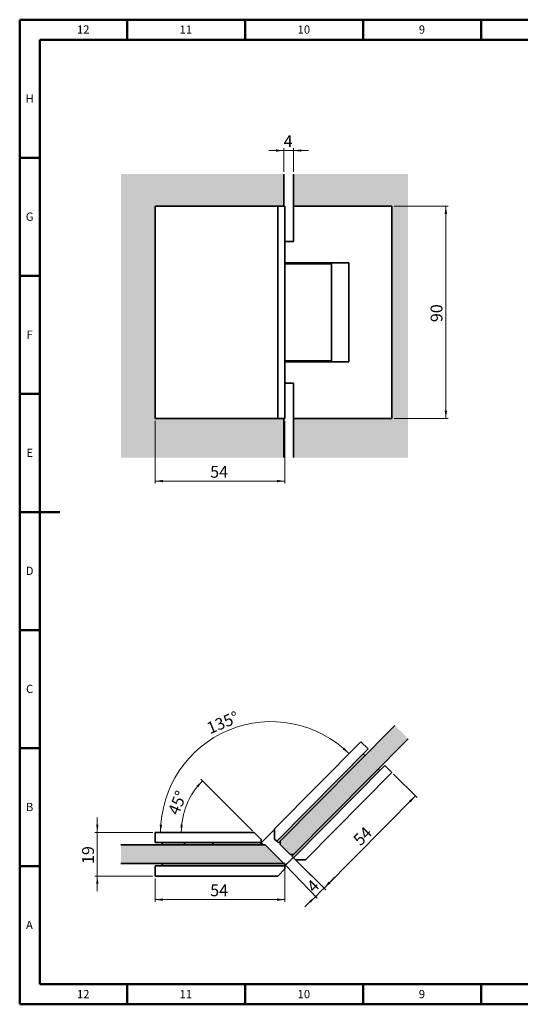
# Model space of a CAD drawing. Units: millimetres. Extents: x 1 to 593, y 1 to 419.
import ezdxf

# ---------------------------------------------------------------- set-up
doc = ezdxf.new("R2010")
doc.units = ezdxf.units.MM
doc.layers.add('FORMAT', color=7, linetype='Continuous')
doc.styles.add('SLDTEXTSTYLE0', font='TXT', dxfattribs={"width": 0.75})
doc.styles.add('SLDTEXTSTYLE4', font='TXT', dxfattribs={"width": 0.7})
doc.dimstyles.new('SLDDIMSTYLE0', dxfattribs={"dimtxt": 5, "dimasz": 3.302, "dimexe": 0, "dimexo": 0.0625, "dimgap": 1.25, "dimtad": 1, "dimdec": 0, "dimrnd": 1e-09, "dimzin": 12, "dimdsep": 46, "dimtxsty": 'SLDTEXTSTYLE4', "dimsah": 1, "dimcen": 0.09, "dimadec": 0, "dimazin": 3, "dimtfac": 1, "dimtdec": 0, "dimtofl": 0, "dimtmove": 0, "dimatfit": 3, "dimfxl": 1, "dimfrac": 2, "dimtolj": 1, "dimtzin": 12, "dimarcsym": 0})
doc.dimstyles.new('SLDDIMSTYLE1', dxfattribs={"dimtxt": 5, "dimasz": 3.302, "dimexe": 0, "dimexo": 0.0625, "dimgap": 1.25, "dimtad": 1, "dimdec": 0, "dimrnd": 1e-09, "dimzin": 12, "dimdsep": 46, "dimtxsty": 'SLDTEXTSTYLE4', "dimsah": 1, "dimcen": 0.09, "dimadec": 0, "dimazin": 3, "dimtfac": 1, "dimtdec": 0, "dimtmove": 0, "dimatfit": 0, "dimfxl": 1, "dimfrac": 2, "dimtolj": 1, "dimtzin": 12, "dimarcsym": 0})
doc.dimstyles.new('SLDDIMSTYLE2', dxfattribs={"dimtxt": 5, "dimasz": 3.302, "dimexe": 0, "dimexo": 0.0625, "dimgap": 1.25, "dimtad": 1, "dimdec": 4, "dimzin": 12, "dimdsep": 46, "dimtxsty": 'SLDTEXTSTYLE4', "dimsah": 1, "dimcen": 0.09, "dimadec": 0, "dimazin": 3, "dimtfac": 1, "dimtdec": 0, "dimtofl": 0, "dimtmove": 0, "dimatfit": 3, "dimfxl": 1, "dimfrac": 2, "dimtolj": 1, "dimtzin": 12, "dimarcsym": 0})

# ---------------------------------------------------------------- blocks, each defined once
blk = doc.blocks.new('_D')
at = {"color": 7, "linetype": 'Continuous', "lineweight": 0, "transparency": 16777216}
for p, q in [((58.89057522199274, 248.5781696008504), (58.89057522199264, 222.0781696008486)), ((113.8905752219928, 248.5781696008502), (113.8905752219927, 222.0781696008484)), ((113.8905752219927, 223.0781696008484), (58.89057522199265, 223.0781696008486))]:
    blk.add_line(p, q, dxfattribs=at)
at = {"color": 7, "linetype": 'Continuous', "lineweight": 18, "transparency": 16777216}
for points in [[(58.89057522199265, 223.0781696008486), (62.19257522199265, 222.5701696008486), (62.19257522199265, 223.5861696008486)], [(113.8905752219927, 223.0781696008484), (110.5885752219927, 223.5861696008484), (110.5885752219927, 222.5701696008484)]]:
    blk.add_solid(points, dxfattribs=at)
at = {"color": 7, "linetype": 'Continuous', "lineweight": 18, "transparency": 16777216, "insert": (82.2308532104563, 229.5235084161237), "char_height": 5, "attachment_point": 1, "style": 'SLDTEXTSTYLE4'}
blk.add_mtext('54', dxfattribs=at)
blk = doc.blocks.new('_D_1')
at = {"color": 7, "linetype": 'Continuous', "lineweight": 0, "transparency": 16777216}
for p, q in [((160.2593668164411, 339.5781696008506), (183.0926099611358, 339.5781696008506)), ((182.0926099611356, 249.5781696008505), (182.0926099611358, 339.5781696008506)), ((160.2593668164409, 249.5781696008506), (183.0926099611356, 249.5781696008505))]:
    blk.add_line(p, q, dxfattribs=at)
at = {"color": 7, "linetype": 'Continuous', "lineweight": 18, "transparency": 16777216}
for points in [[(182.0926099611358, 339.5781696008506), (181.5846099611358, 336.2761696008506), (182.6006099611358, 336.2761696008506)], [(182.0926099611356, 249.5781696008505), (182.6006099611356, 252.8801696008505), (181.5846099611356, 252.8801696008505)]]:
    blk.add_solid(points, dxfattribs=at)
at = {"color": 7, "linetype": 'Continuous', "lineweight": 18, "transparency": 16777216, "insert": (175.6472711458605, 290.4184475893142), "char_height": 5, "attachment_point": 1, "rotation": 89.99999999999986, "style": 'SLDTEXTSTYLE4'}
blk.add_mtext('90', dxfattribs=at)
blk = doc.blocks.new('_D_2')
at = {"color": 7, "linetype": 'Continuous', "lineweight": 0, "transparency": 16777216}
for p, q in [((113.3905752219869, 363.0781696008501), (107.0405752219869, 363.0781696008501)), ((113.3905752219868, 354.0781696008491), (113.3905752219869, 364.0781696008501)), ((113.3905752219869, 363.0781696008501), (117.5104868285138, 363.0781696008501)), ((117.5104868285137, 354.0781696008502), (117.5104868285138, 364.0781696008501)), ((117.5104868285138, 363.0781696008501), (123.8604868285138, 363.0781696008501))]:
    blk.add_line(p, q, dxfattribs=at)
at = {"color": 7, "linetype": 'Continuous', "lineweight": 18, "transparency": 16777216}
for points in [[(113.3905752219869, 363.0781696008501), (110.0885752219869, 363.5861696008501), (110.0885752219869, 362.5701696008501)], [(117.5104868285138, 363.0781696008501), (120.8124868285138, 362.5701696008501), (120.8124868285138, 363.5861696008501)]]:
    blk.add_solid(points, dxfattribs=at)
at = {"color": 7, "linetype": 'Continuous', "lineweight": 18, "transparency": 16777216, "insert": (113.3706700194849, 369.5235084161253), "char_height": 5, "attachment_point": 1, "style": 'SLDTEXTSTYLE4'}
blk.add_mtext('4', dxfattribs=at)
blk = doc.blocks.new('_D_3')
at = {"color": 7, "linetype": 'Continuous', "lineweight": 0, "transparency": 16777216}
for p, q in [((113.8905752219941, 59.07954647009144), (113.8905752219939, 44.82954647009009)), ((58.89057522199305, 54.82954647009188), (58.89057522199293, 44.82954647009073)), ((113.8905752219939, 45.82954647009009), (58.89057522199295, 45.82954647009073))]:
    blk.add_line(p, q, dxfattribs=at)
at = {"color": 7, "linetype": 'Continuous', "lineweight": 18, "transparency": 16777216}
for points in [[(58.89057522199295, 45.82954647009073), (62.19257522199294, 45.32154647009069), (62.19257522199295, 46.33754647009069)], [(113.8905752219939, 45.82954647009009), (110.5885752219939, 46.33754647009013), (110.5885752219939, 45.32154647009013)]]:
    blk.add_solid(points, dxfattribs=at)
at = {"color": 7, "linetype": 'Continuous', "lineweight": 18, "transparency": 16777216, "insert": (82.23085321045706, 52.27488528536558), "char_height": 5, "attachment_point": 1, "style": 'SLDTEXTSTYLE4'}
blk.add_mtext('54', dxfattribs=at)
blk = doc.blocks.new('_D_4')
at = {"color": 7, "linetype": 'Continuous', "lineweight": 0, "transparency": 16777216}
for p, q in [((116.8063980874637, 64.28927181349319), (131.1973588132342, 50.02037690885993)), ((114.0888990740619, 60.36376452171373), (127.6311842000409, 46.48292226757813))]:
    blk.add_line(p, q, dxfattribs=at)
at = {"color": 7, "linetype": 'Continuous', "lineweight": 18, "transparency": 16777216}
for start, end in [(315.2440282384825, 316.4506091479135), (314.2926806314417, 315.2440282384825), (313.0860997220108, 314.2926806314417)]:
    blk.add_arc((-83.62727406540459, 263.022841989772), 301.5221859996174, start, end, dxfattribs=at)
for points in [[(130.487246818741, 50.7244656499124), (133.1619644312054, 52.72625327440527), (132.4365846776023, 53.43764642383998)], [(126.9328603479657, 47.19870421595551), (124.2040061834245, 45.27136850345857), (124.9095107520151, 44.54026023261367)]]:
    blk.add_solid(points, dxfattribs=at)
at = {"color": 7, "linetype": 'Continuous', "lineweight": 18, "transparency": 16777216, "insert": (122.7016741399831, 52.06541334950478), "char_height": 5, "attachment_point": 1, "rotation": 44.768354434961324, "style": 'SLDTEXTSTYLE4'}
blk.add_mtext('4', dxfattribs=at)
blk = doc.blocks.new('_D_5')
at = {"color": 7, "linetype": 'Continuous', "lineweight": 0, "transparency": 16777216}
blk.add_line((100.1834684408122, 75.03665325127795), (78.31828269281425, 96.9018389992748), dxfattribs=at)
at = {"color": 7, "linetype": 'Continuous', "lineweight": 18, "transparency": 16777216}
blk.add_arc((100.8905752219987, 74.32954647009142), 30.92204222862479, 135.0000000000014, 179.9999999999998, dxfattribs=at)
for points in [[(79.02538947400082, 96.19473221808828), (76.44015998946307, 94.0786375811978), (77.19575974087698, 93.39942847078831)], [(69.96853299337393, 74.32954647009153), (70.65136763721343, 77.59986829663592), (69.63680456131156, 77.65388463690931)]]:
    blk.add_solid(points, dxfattribs=at)
at = {"color": 7, "linetype": 'Continuous', "lineweight": 18, "transparency": 16777216, "insert": (64.09676268464489, 83.14709756376466), "char_height": 5, "attachment_point": 1, "rotation": 67.50000000000078, "style": 'SLDTEXTSTYLE4'}
blk.add_mtext('45°', dxfattribs=at)
blk = doc.blocks.new('_D_6')
at = {"color": 7, "linetype": 'Continuous', "lineweight": 18, "transparency": 16777216}
blk.add_arc((108.1024813741207, 74.32954647009137), 46.88617947436716, 45.2440282384812, 179.9999999999998, dxfattribs=at)
for points in [[(141.1145124529884, 107.6239848908013), (139.0342336405568, 110.2381210889647), (138.3446795838802, 109.4919500610355)], [(61.21630189975351, 74.32954647009154), (61.84004556481076, 77.6116512582269), (60.82467332028188, 77.6473612713939)]]:
    blk.add_solid(points, dxfattribs=at)
at = {"color": 7, "linetype": 'Continuous', "lineweight": 18, "transparency": 16777216, "insert": (80.19119268289424, 120.475328636533), "char_height": 5, "attachment_point": 1, "rotation": 22.622014119241125, "style": 'SLDTEXTSTYLE4'}
blk.add_mtext('135°', dxfattribs=at)
blk = doc.blocks.new('_D_7')
at = {"color": 7, "linetype": 'Continuous', "lineweight": 0, "transparency": 16777216}
for p, q in [((159.9694788109343, 98.94487687904405), (169.9367694899103, 89.06212993167932)), ((169.2266574954171, 89.76621867273182), (130.5017767375292, 50.71005897560667)), ((119.1142620695686, 62.00098340507466), (131.2118887320224, 50.00597023455416))]:
    blk.add_line(p, q, dxfattribs=at)
at = {"color": 7, "linetype": 'Continuous', "lineweight": 18, "transparency": 16777216}
for points in [[(169.2266574954171, 89.76621867273182), (166.5410195792592, 87.77910594737), (167.2624933656643, 87.06375178646064)], [(130.5017767375292, 50.71005897560667), (133.1874146536871, 52.6971717009685), (132.4659408672821, 53.41252586187785)]]:
    blk.add_solid(points, dxfattribs=at)
at = {"color": 7, "linetype": 'Continuous', "lineweight": 18, "transparency": 16777216, "insert": (142.3584912809427, 71.82236082212384), "char_height": 5, "attachment_point": 1, "rotation": 45.24402823847902, "style": 'SLDTEXTSTYLE4'}
blk.add_mtext('54', dxfattribs=at)
blk = doc.blocks.new('_D_8')
at = {"color": 7, "linetype": 'Continuous', "lineweight": 0, "transparency": 16777216}
for p, q in [((34.39057522198505, 74.32954647009181), (34.39057522198512, 80.67954647009181)), ((57.89057522199531, 74.32954647009157), (33.39057522198505, 74.32954647009183)), ((34.39057522198505, 74.32954647009181), (34.39057522198485, 55.82954647009213)), ((57.89057522199306, 55.82954647009189), (33.39057522198485, 55.82954647009214)), ((34.39057522198485, 55.82954647009213), (34.39057522198478, 49.47954647009213))]:
    blk.add_line(p, q, dxfattribs=at)
at = {"color": 7, "linetype": 'Continuous', "lineweight": 18, "transparency": 16777216}
for points in [[(34.39057522198505, 74.32954647009181), (34.89857522198508, 77.63154647009182), (33.88257522198508, 77.63154647009182)], [(34.39057522198485, 55.82954647009213), (33.88257522198482, 52.52754647009214), (34.89857522198482, 52.52754647009213)]]:
    blk.add_solid(points, dxfattribs=at)
at = {"color": 7, "linetype": 'Continuous', "lineweight": 18, "transparency": 16777216, "insert": (27.9452364067098, 60.91982445855565), "char_height": 5, "attachment_point": 1, "rotation": 89.9999999999998, "style": 'SLDTEXTSTYLE4'}
blk.add_mtext('19', dxfattribs=at)

msp = doc.modelspace()

# ---------------------------------------------------------------- hatches: boundary and pattern name
at = {"linetype": 'Continuous'}
for points in [[(111.125502131519, 69.9219817419142), (111.8295908725679, 70.63209373640376), (147.7381166662473, 106.847805455561), (147.028004671754, 107.5518941966135), (110.4153901370259, 70.6260704829668)], [(153.4190126222015, 101.2150955271501), (117.5104868285132, 64.99938380798392), (116.8063980874726, 64.28927181350274), (117.5165100819658, 63.58518307245021), (154.1291246166946, 100.5110067860976)], [(103.8905752219935, 69.07954647009126), (61.89057522199501, 69.0795464700917), (61.89057522199501, 70.07954647009154), (103.8905752219987, 70.0795464700914)], [(113.8905752219943, 61.07954647009144), (113.3905752219868, 61.07954647009144), (61.89057522199501, 61.079546470092), (61.89057522199497, 60.07954647009199), (113.8905752219941, 60.07954647009144)]]:
    msp.add_hatch(color=7, dxfattribs=at).paths.add_polyline_path(points, flags=0)
at = {"layer": 'FORMAT'}
for points in [[(44.39057522198688, 233.078169600849), (113.3905752219869, 233.0781696008496), (113.3905752219868, 249.5781696008501), (58.89057522199275, 249.5781696008504), (58.89057522199307, 339.5781696008504), (113.3905752219862, 339.5781696008502), (113.3905752219861, 353.0781696008498), (44.39057522198613, 353.078169600849)], [(117.5104868285135, 233.0781696008503), (166.0926099611345, 233.0781696008509), (166.0926099611346, 353.0781696008508), (117.5104868285137, 353.0781696008502), (117.5104868285137, 339.5781696008502), (159.2593668164411, 339.5781696008506), (159.2593668164409, 249.5781696008506), (117.5104868285135, 249.5781696008503)], [(147.7381166662473, 106.847805455561), (111.8295908725679, 70.63209373640376), (111.8356141260087, 69.21789300085804), (116.096286092968, 64.99336055454319), (117.5104868285132, 64.99938380798392), (153.4190126222015, 101.2150955271501), (166.0926099611346, 113.997111428016), (160.4117140051889, 119.6298213564358)], [(61.89057522199501, 69.0795464700917), (44.39057522198687, 69.07954647009186), (44.39057522198687, 61.07954647009184), (61.89057522199501, 61.079546470092), (113.3905752219868, 61.07954647009144), (105.5856971732102, 69.07954647009123), (103.8905752219935, 69.07954647009126)]]:
    msp.add_hatch(color=131, dxfattribs=at).paths.add_polyline_path(points, flags=0)

# ---------------------------------------------------------------- linework, layer by layer
at = {"color": 9, "linetype": 'Continuous', "lineweight": 50}
for p, q in [((1.5, 1.5), (1.5, 418.5)), ((1.5, 418.5), (592.4999999999999, 418.5)), ((46.99999999999999, 410), (46.99999999999999, 418.5)), ((96.99999999999997, 410), (96.99999999999997, 418.5)), ((147, 410), (147, 418.5)), ((197, 410), (197, 418.5)), ((10, 10), (10, 410)), ((10, 410), (584, 410)), ((10, 360), (1.5, 360)), ((10, 310), (1.5, 310)), ((10, 260), (1.5, 260)), ((1.499, 210), (18.501, 210)), ((10, 210), (1.5, 210)), ((10, 160), (1.5, 160)), ((10, 110), (1.5, 110)), ((10, 59.99999999999997), (1.5, 59.99999999999997)), ((584, 10), (10, 10)), ((46.99999999999999, 10), (46.99999999999999, 1.5)), ((96.99999999999997, 10), (96.99999999999997, 1.5)), ((147, 10), (147, 1.5)), ((197, 10), (197, 1.5)), ((592.4999999999999, 1.5), (1.5, 1.5))]:
    msp.add_line(p, q, dxfattribs=at)
at = {"color": 7, "linetype": 'Continuous', "lineweight": 35}
for p, q in [((113.3905752219871, 339.57816960085), (113.3905752219873, 353.0781696008489)), ((117.5104868285142, 353.0781696008501), (117.510486828514, 336.5781696008859)), ((58.89057522199248, 249.5781696008506), (58.89057522199344, 339.5781696008506)), ((58.89057522199344, 339.5781696008506), (110.8905752219934, 339.5781696008501)), ((110.8905752219925, 249.5781696008501), (110.8905752219934, 339.5781696008501)), ((110.8905752219934, 339.5781696008501), (113.8905752219935, 339.57816960085)), ((113.8905752219935, 339.57816960085), (113.8905752219925, 249.57816960085)), ((118.4041500750758, 339.5781696008499), (117.5165100819593, 339.57816960085)), ((118.4041500750758, 339.5781696008499), (122.6467522817129, 339.5781696008498)), ((159.2593668164417, 339.5781696008501), (122.6467522817129, 339.5781696008498)), ((159.2593668164408, 249.5781696008501), (159.2593668164417, 339.5781696008501)), ((117.5165100819644, 324.5781696008859), (117.5165100819662, 336.5781696008859)), ((113.8905752219934, 324.5781696008502), (116.8063980874712, 324.5781696008504)), ((116.8063980874712, 324.5781696008859), (117.5165100819644, 324.5781696008859)), ((118.4041500750755, 315.57816960085), (113.8905752219932, 315.5781696008501)), ((113.8905752219932, 315.0781696008504), (131.5682447516572, 315.0781696008505)), ((122.6467522817126, 315.5781696008499), (118.4041500750755, 315.57816960085)), ((122.6184972833513, 315.5781696008499), (122.6184972833513, 315.0781696008505)), ((122.6467522817126, 315.5781696008499), (140.953059549077, 315.57816960085)), ((126.4042610972179, 315.0781696008515), (126.4042610972179, 315.5781696008499)), ((126.8859895570856, 315.0781696008515), (126.8859895570856, 315.5781696008499)), ((130.6116769765764, 315.0781696008515), (130.6116769765764, 315.57816960085)), ((130.6184972833513, 315.0781696008505), (130.6184972833513, 315.57816960085)), ((130.8339636275524, 315.0781696008505), (130.8339636275525, 315.5781696008776)), ((131.5682447516572, 315.0781696008505), (133.6184972833514, 315.0781696008505)), ((133.6184972833512, 274.0781696008505), (133.6184972833515, 315.0781696008505)), ((140.953059549077, 315.57816960085), (140.9530595490766, 273.57816960085)), ((113.8905752219929, 274.0781696008504), (131.5682447516569, 274.0781696008505)), ((118.4041500750752, 273.5781696008499), (113.8905752219928, 273.5781696008501)), ((118.4041500750752, 273.5781696008499), (122.6467522817122, 273.5781696008499)), ((122.6184972833508, 274.0781696008504), (122.6184972833508, 273.5781696008499)), ((140.9530595490766, 273.57816960085), (122.6467522817122, 273.5781696008499)), ((126.4042610972174, 273.5781696008499), (126.4042610972174, 274.0781696008516)), ((126.8859895570852, 274.0781696008516), (126.8859895570852, 273.5781696008499)), ((130.6116769765759, 274.0781696008516), (130.6116769765759, 273.5781696008499)), ((130.6184972833508, 273.5781696008499), (130.6184972833508, 274.0781696008505)), ((130.8339636275444, 273.5781696008754), (130.8339636275445, 274.0781696008505)), ((131.5682447516569, 274.0781696008505), (133.6184972833512, 274.0781696008505)), ((116.8063980874605, 264.5781696008506), (113.8905752219927, 264.5781696008505)), ((116.8063980874604, 264.5781696008862), (117.5165100819536, 264.578169600886)), ((117.5165100819516, 252.5781696008861), (117.5165100819536, 264.578169600886)), ((117.5104868285133, 252.5781696008861), (117.5104868285131, 233.0781696008501)), ((110.8905752219925, 249.5781696008501), (58.89057522199248, 249.5781696008506)), ((113.8905752219925, 249.57816960085), (110.8905752219925, 249.5781696008501)), ((113.3905752219856, 233.0781696008487), (113.3905752219858, 249.57816960085)), ((118.4041500750749, 249.57816960085), (117.5165100819584, 249.57816960085)), ((122.6467522817119, 249.5781696008498), (118.4041500750749, 249.57816960085)), ((122.6467522817119, 249.5781696008498), (159.2593668164408, 249.5781696008501)), ((111.8295908725684, 70.63209373640383), (160.4117140051896, 119.6298213564358)), ((109.5096803835973, 75.74878361592957), (146.1222949183251, 112.6746073295755)), ((117.5104868285142, 64.99938380798403), (166.0926099611353, 113.9971114280159)), ((146.1222949183251, 112.6746073295755), (149.1402708949212, 109.6822301801025)), ((110.4153901370361, 70.6260704829769), (149.1402708949212, 109.6822301801025)), ((147.7381166662478, 106.847805455561), (147.0280046717546, 107.5518941966135)), ((156.2413908398456, 102.6413427695697), (117.5165100819593, 63.58518307244282)), ((153.419012622202, 101.2150955271499), (154.1291246166952, 100.5110067860975)), ((159.2593668164417, 99.64896562009648), (156.2413908398456, 102.6413427695697)), ((159.2593668164417, 99.64896562009648), (122.6467522817129, 62.72314190644944)), ((109.5107454920402, 75.49870661336183), (103.9910802853817, 69.97904140670357)), ((109.5096803835973, 75.74878361592957), (109.5277501439195, 71.50618140929247)), ((58.89057522199575, 74.32954647009183), (100.8905752219992, 74.32954647009153)), ((58.89057522199575, 74.32954647009183), (58.89057522199568, 70.07954647009183)), ((103.8905752219993, 71.3295464700915), (100.8905752219992, 74.32954647009153)), ((103.8905752219993, 71.3295464700915), (103.8905752219991, 70.07954647009151)), ((109.5277501439195, 71.50618140929247), (110.4153901370361, 70.6260704829769)), ((105.5856971732108, 69.0795464700914), (44.39057522198739, 69.07954647009224)), ((58.89057522199568, 70.07954647009183), (103.8905752219991, 70.07954647009151)), ((61.89057522199501, 69.0795464700917), (61.89057522199501, 70.07954647009154)), ((61.89057522199501, 70.07954647009154), (103.8905752219987, 70.0795464700914)), ((103.8905752219935, 69.07954647009126), (61.89057522199501, 69.0795464700917)), ((71.39057522199357, 70.07954647009224), (71.39057522199354, 69.07954647009339)), ((83.36970559354431, 70.07954647009205), (83.36970559354431, 69.0795464700916)), ((103.8905752219939, 70.07954647009177), (103.8905752219939, 69.0795464700929)), ((103.8905752219935, 70.07954647009177), (104.8905752219924, 69.07954647009288)), ((103.8905752219987, 70.0795464700914), (103.8905752219935, 69.07954647009126)), ((105.5856971732108, 69.0795464700914), (113.3905752219873, 61.07954647009127)), ((111.1255021315194, 69.92198174191431), (110.4153901370263, 70.62607048296687)), ((111.8295908725683, 70.63209373640386), (111.1255021315194, 69.92198174191431)), ((111.8295908725684, 70.63209373640383), (111.8356141260092, 69.21789300085815)), ((111.8356141260092, 69.21789300085815), (116.0962860929685, 64.9933605545433)), ((113.8905752219932, 60.07954647009176), (117.4561047706755, 63.64507601877391)), ((116.0962860929685, 64.9933605545433), (117.5104868285142, 64.99938380798403)), ((116.806398087473, 64.28927181350278), (117.5104868285138, 64.99938380798426)), ((116.806398087473, 64.28927181350278), (117.5165100819662, 63.58518307245028)), ((118.4041500750758, 62.70507214612724), (117.5165100819593, 63.58518307244282)), ((118.4041500750758, 62.70507214612724), (122.6467522817129, 62.72314190644944)), ((113.3905752219873, 61.07954647009127), (44.39057522198736, 61.07954647009221)), ((58.89057522199349, 60.07954647009215), (113.8905752219935, 60.07954647009138)), ((58.89057522199349, 60.07954647009215), (58.89057522199344, 55.82954647009215)), ((61.89057522199538, 61.07954647009226), (61.89057522199534, 60.07954647009225)), ((110.8905752219934, 55.82954647009142), (113.8905752219935, 58.82954647009139)), ((113.3905752219878, 61.07954647009151), (113.8905752219946, 61.0795464700915)), ((113.8905752219946, 61.0795464700915), (113.8905752219944, 60.07954647009151)), ((113.8905752219935, 60.07954647009138), (113.8905752219935, 58.82954647009139)), ((58.89057522199344, 55.82954647009215), (110.8905752219934, 55.82954647009142))]:
    msp.add_line(p, q, dxfattribs=at)
at = {"layer": 'FORMAT', "color": 7, "lineweight": 35}
for p, q in [((113.8905752219931, 339.5781696008502), (58.89057522199307, 339.5781696008504)), ((58.89057522199307, 339.5781696008504), (58.89057522199274, 249.5781696008504)), ((117.5089688516661, 339.5781696008502), (159.2593668164411, 339.5781696008506)), ((159.2593668164411, 339.5781696008506), (159.2593668164409, 249.5781696008506)), ((58.89057522199274, 249.5781696008504), (113.8905752219928, 249.5781696008502)), ((159.2593668164409, 249.5781696008506), (117.5073376182554, 249.5781696008503))]:
    msp.add_line(p, q, dxfattribs=at)

# ---------------------------------------------------------------- texts
at = {"color": 7, "linetype": 'Continuous', "lineweight": 0, "char_height": 3.5, "attachment_point": 2, "style": 'SLDTEXTSTYLE0'}
for s, insert in [('12', (28.42951380647718, 416.0760425587446)), ('11', (71.92951380647716, 416.0760425587446)), ('10', (121.9295138064771, 416.0760425587446)), ('9', (171.9647569032386, 416.0760425587446)), ('H', (5.741493112407625, 386.8260425587446)), ('G', (5.739062521606684, 336.8260425587445)), ('F', (5.713541626930237, 286.8260425587446)), ('E', (5.756076426245272, 236.8260425587446)), ('D', (5.709895793348551, 186.8260425587447)), ('C', (5.713541705161333, 136.8260425587446)), ('B', (5.723263842053712, 86.82604255874462)), ('A', (5.610243102535605, 36.8260425587446)), ('12', (28.42951380647719, 7.576042558744619)), ('11', (71.92951380647716, 7.576042558744619)), ('10', (121.9295138064771, 7.576042558744618)), ('9', (171.9647569032386, 7.576042558744619))]:
    msp.add_mtext(s, dxfattribs=dict(at, insert=insert))

# ---------------------------------------------------------------- dimensions: what is measured, and where the dimension line sits
at = {"color": 7, "linetype": 'Continuous', "lineweight": 18}
for base, p1, p2, dimstyle, picture, middle in [((117.5104868285138, 363.0781696008509), (113.3905752219868, 353.0781696008491), (117.5104868285137, 353.0781696008502), 'SLDDIMSTYLE1', '_D_2', (115.4505310252503, 363.0781696008509)), ((58.89057522199264, 223.0781696008486), (113.8905752219928, 249.5781696008502), (58.89057522199274, 249.5781696008504), 'SLDDIMSTYLE0', '_D', (86.39057522199268, 223.0781696008485)), ((58.89057522199295, 45.82954647009072), (113.8905752219941, 60.07954647009144), (58.89057522199306, 55.82954647009188), 'SLDDIMSTYLE0', '_D_3', (86.39057522199343, 45.82954647009041))]:
    dim = msp.add_linear_dim(base=base, p1=p1, p2=p2, dimstyle=dimstyle, dxfattribs=at)
    dim.commit()
    dim.dimension.update_dxf_attribs({"geometry": picture, "text_midpoint": middle, "dimtype": 160})
for base, p1, p2, angle, dimstyle, picture, middle in [((182.0926099611357, 339.5781696008506), (159.2593668164409, 249.5781696008506), (159.2593668164411, 339.5781696008506), 90.0000000000002, 'SLDDIMSTYLE0', '_D_1', (182.0926099611356, 294.5781696008505)), ((130.5017767375292, 50.7100589756067), (159.2593668164411, 99.64896562009656), (118.4041500750754, 62.70507214612716), 45.24402823847861, 'SLDDIMSTYLE0', '_D_7', (149.8642171164731, 70.23813882416927)), ((34.39057522198485, 55.82954647009213), (58.89057522199531, 74.32954647009156), (58.89057522199306, 55.82954647009188), 90.0000000000002, 'SLDDIMSTYLE1', '_D_8', (34.39057522198494, 65.07954647009197))]:
    dim = msp.add_linear_dim(base=base, p1=p1, p2=p2, angle=angle, dimstyle=dimstyle, dxfattribs=at)
    dim.commit()
    dim.dimension.update_dxf_attribs({"geometry": picture, "text_midpoint": middle, "dimtype": 160})
for base, line1, line2, picture, middle in [((90.06771201427874, 117.6084202983216), ((146.1222949183245, 112.6746073295756), (109.5096803835969, 75.74878361592947)), ((100.8905752219987, 74.3295464700914), (58.89057522199531, 74.32954647009156)), '_D_6', (90.06771201427857, 117.6084202983216)), ((72.32233330352244, 86.16289972587953), ((58.89057522199531, 74.32954647009156), (100.8905752219987, 74.3295464700914)), ((100.8905752219987, 74.3295464700914), (103.8905752219989, 71.32954647009137)), '_D_5', (72.32233330352247, 86.16289972587961))]:
    dim = msp.add_angular_dim_2l(base=base, line1=line1, line2=line2, dimstyle='SLDDIMSTYLE2', dxfattribs=at)
    dim.commit()
    dim.dimension.update_dxf_attribs({"geometry": picture, "text_midpoint": middle, "dimtype": 162})
dim = msp.add_angular_dim_2l(base=(128.7173714085002, 48.9542076956522), line1=((113.3905752219868, 61.07954647009115), (105.5856971732103, 69.07954647009124)), line2=((116.096286092968, 64.99336055454317), (111.8356141260087, 69.21789300085801)), text='4', dimstyle='SLDDIMSTYLE2', dxfattribs=at)
dim.commit()
dim.dimension.update_dxf_attribs({"geometry": '_D_4', "text_midpoint": (128.7173714085002, 48.9542076956522), "dimtype": 162})

doc.saveas('drawing.dxf')
